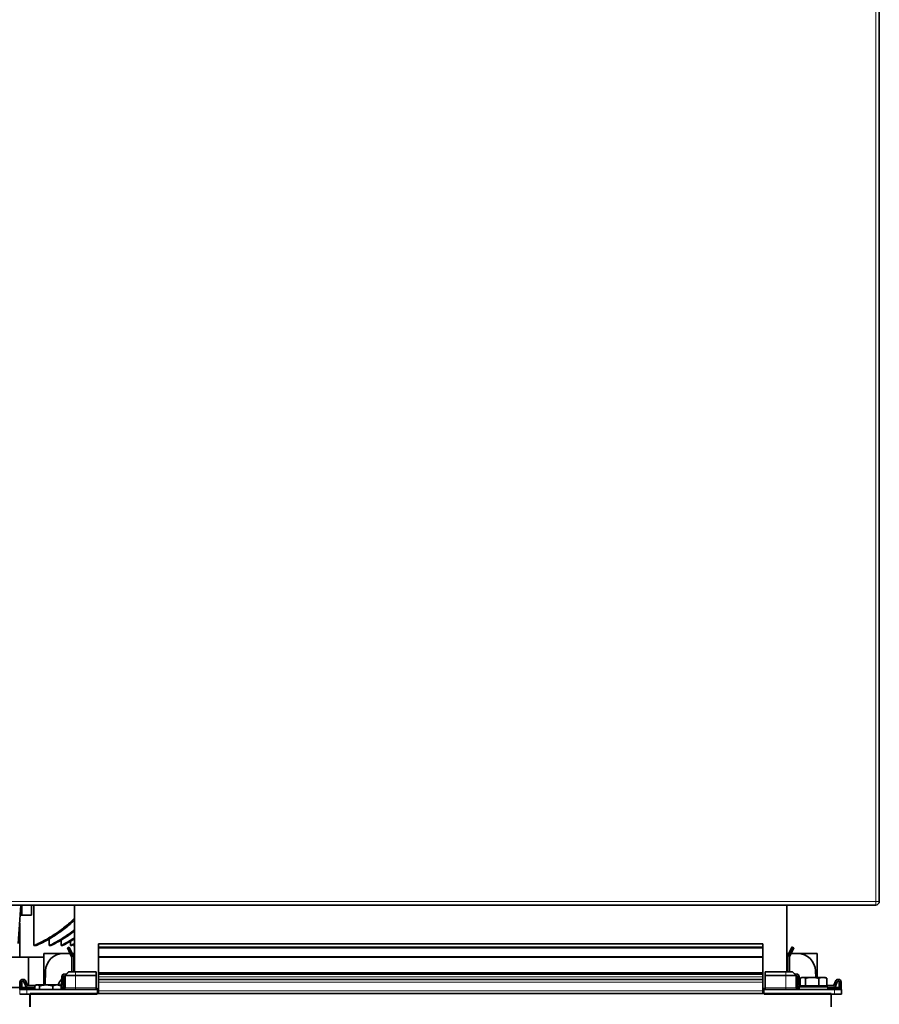
# Model space of a CAD drawing. Units: millimetres. Extents: x 1256 to 11261, y 111 to 7015.
# Drawn here: x 2410 to 2892, y 5910 to 6462 of the extents above; entities that cross this region are included whole.
import ezdxf

# ---------------------------------------------------------------- set-up
doc = ezdxf.new("R2010")
doc.units = ezdxf.units.MM
doc.layers.add('Widoczne (ISO)', color=1, linetype='Continuous', lineweight=35)
doc.layers.add('Widoczne wąskie (ISO)', color=3, linetype='Continuous', lineweight=9)

msp = doc.modelspace()

# ---------------------------------------------------------------- linework, layer by layer
at = {"layer": 'Widoczne (ISO)'}
for p, q in [((2892.39, 6963.32), (2892.39, 5967.32)), ((2390.39, 5965.32), (2890.39, 5965.32)), ((2416.22, 5965.32), (2416.22, 5959.61)), ((2417.55, 5942.57), (2417.55, 5965.32)), ((2440.25, 5965.32), (2440.25, 5943.56)), ((2440.37, 5965.32), (2440.37, 5927.82)), ((2840.37, 5965.32), (2840.37, 5927.82)), ((2409.52, 5936.07), (2409.52, 5955.14)), ((2416.22, 5959.57), (2409.79, 5959.57)), ((2416.22, 5959.61), (2410.72, 5959.61)), ((2426.09, 5942.57), (2426.09, 5946.28)), ((2432.86, 5942.57), (2432.86, 5945.66)), ((2438.14, 5942.57), (2438.14, 5945.06)), ((2440.26, 5940.28), (2440.2, 5943.56)), ((2440.2, 5943.56), (2440.26, 5943.56)), ((2440.2, 5943.56), (2440.31, 5943.56)), ((2440.37, 5940.28), (2440.31, 5943.56)), ((2440.31, 5943.56), (2440.37, 5943.56)), ((2453.87, 5940.28), (2453.87, 5943.56)), ((2453.87, 5943.56), (2453.87, 5943.56)), ((2453.87, 5943.56), (2826.87, 5943.56)), ((2826.87, 5941.73), (2826.87, 5943.56)), ((2826.87, 5943.56), (2826.87, 5943.56)), ((2840.37, 5940.5), (2840.43, 5943.56)), ((2840.43, 5943.56), (2840.37, 5943.56)), ((2417.55, 5942.57), (2418.73, 5942.57)), ((2423.15, 5938.07), (2434, 5938.07)), ((2423.15, 5920.47), (2423.15, 5938.07)), ((2423.15, 5938.07), (2423.15, 5938.07)), ((2423.15, 5920.47), (2423.15, 5938.07)), ((2426.09, 5942.57), (2427.02, 5942.57)), ((2432.86, 5942.57), (2433.59, 5942.57)), ((2434, 5938.07), (2434, 5938.07)), ((2434, 5938.07), (2437.85, 5938.07)), ((2436.34, 5941.31), (2437.25, 5941.73)), ((2438.71, 5936.23), (2436.34, 5941.31)), ((2436.34, 5941.31), (2436.46, 5941.31)), ((2436.46, 5941.31), (2437.36, 5941.73)), ((2438.82, 5936.23), (2436.46, 5941.31)), ((2437.25, 5941.73), (2437.27, 5941.69)), ((2437.36, 5941.73), (2439.73, 5936.66)), ((2438.14, 5942.57), (2438.7, 5942.57)), ((2439.07, 5938.07), (2440.25, 5938.07)), ((2440.25, 5940.5), (2440.25, 5927.82)), ((2440.26, 5940.28), (2440.37, 5940.28)), ((2440.26, 5927.82), (2440.26, 5940.27)), ((2440.37, 5927.82), (2440.37, 5940.27)), ((2453.87, 5941.31), (2453.87, 5941.73)), ((2453.87, 5941.73), (2453.87, 5936.66)), ((2453.87, 5941.73), (2826.87, 5941.73)), ((2453.87, 5936.23), (2453.87, 5941.31)), ((2453.87, 5941.31), (2826.87, 5941.31)), ((2453.87, 5940.28), (2453.87, 5940.28)), ((2453.87, 5919.06), (2453.87, 5940.27)), ((2826.87, 5941.31), (2826.87, 5941.73)), ((2826.87, 5936.23), (2826.87, 5941.31)), ((2840.37, 5938.07), (2841.56, 5938.07)), ((2843.27, 5941.73), (2840.9, 5936.66)), ((2843.38, 5941.73), (2841.01, 5936.66)), ((2841.92, 5936.23), (2844.28, 5941.31)), ((2842.77, 5938.07), (2846.56, 5938.07)), ((2843.36, 5941.69), (2843.27, 5941.73)), ((2844.28, 5941.31), (2843.38, 5941.73)), ((2846.56, 5938.07), (2857.4, 5938.07)), ((2857.4, 5938.07), (2857.4, 5924.72)), ((2409.52, 5936.07), (2390.68, 5936.07)), ((2409.52, 5936.07), (2414.39, 5936.07)), ((2423.15, 5936.07), (2414.39, 5936.07)), ((2414.39, 5936.07), (2414.39, 5920.07)), ((2438.71, 5936.23), (2438.82, 5936.23)), ((2438.76, 5927.82), (2438.76, 5936.02)), ((2438.76, 5936.02), (2438.87, 5936.02)), ((2438.87, 5927.82), (2438.87, 5936.02)), ((2439.87, 5936.02), (2439.87, 5927.82)), ((2453.87, 5936.23), (2826.87, 5936.23)), ((2453.87, 5927.34), (2453.87, 5936.02)), ((2453.87, 5936.02), (2453.87, 5927.34)), ((2453.87, 5936.02), (2826.87, 5936.02)), ((2826.87, 5936.02), (2826.87, 5936.23)), ((2826.87, 5927.34), (2826.87, 5936.02)), ((2840.76, 5936.02), (2840.76, 5927.82)), ((2840.87, 5936.02), (2840.87, 5927.82)), ((2841.87, 5927.82), (2841.87, 5936.02)), ((2423.78, 5920.47), (2424, 5928.36)), ((2423.79, 5920.47), (2424.01, 5928.36)), ((2437.07, 5927.82), (2435.07, 5925.82)), ((2435.78, 5926.65), (2436.96, 5927.82)), ((2436.95, 5927.82), (2435.78, 5926.65)), ((2436.96, 5927.82), (2436.95, 5927.82)), ((2436.96, 5927.82), (2437.07, 5927.82)), ((2437.07, 5927.82), (2437.07, 5927.82)), ((2437.07, 5927.82), (2440.82, 5927.82)), ((2452.52, 5927.82), (2440.82, 5927.82)), ((2452.52, 5925.82), (2452.52, 5927.82)), ((2453.87, 5927.34), (2826.87, 5927.34)), ((2453.87, 5926.56), (2453.87, 5926.84)), ((2826.87, 5926.56), (2826.87, 5927.34)), ((2826.87, 5926.56), (2826.87, 5926.84)), ((2828.22, 5927.82), (2828.22, 5925.82)), ((2839.92, 5927.82), (2828.22, 5927.82)), ((2839.92, 5927.82), (2843.67, 5927.82)), ((2843.67, 5927.82), (2845.67, 5925.82)), ((2856.55, 5928.36), (2856.65, 5924.72)), ((2409.66, 5917.82), (2409.66, 5922.07)), ((2409.77, 5917.82), (2409.77, 5922.07)), ((2410.77, 5922.07), (2410.77, 5917.82)), ((2411.16, 5923.57), (2411.27, 5923.57)), ((2411.27, 5923.57), (2411.52, 5923.57)), ((2411.52, 5922.57), (2411.27, 5922.57)), ((2412.7, 5920.05), (2411.88, 5922.25)), ((2412.81, 5920.05), (2411.99, 5922.25)), ((2412.93, 5922.6), (2413.75, 5920.4)), ((2432.48, 5920.16), (2433.26, 5921.51)), ((2433.26, 5920.57), (2433.26, 5925.07)), ((2433.37, 5920.57), (2433.37, 5925.07)), ((2434.37, 5925.07), (2434.37, 5920.57)), ((2434.37, 5923.44), (2434.95, 5924.45)), ((2434.65, 5926.56), (2435.9, 5926.66)), ((2434.76, 5926.56), (2435.89, 5926.65)), ((2435.07, 5925.58), (2434.83, 5925.57)), ((2434.95, 5919.07), (2434.95, 5925.58)), ((2434.96, 5919.07), (2434.96, 5925.58)), ((2435.07, 5925.82), (2435.07, 5925.82)), ((2440.82, 5925.82), (2435.07, 5925.82)), ((2435.07, 5918.82), (2435.07, 5925.82)), ((2440.82, 5925.82), (2452.52, 5925.82)), ((2452.52, 5918.82), (2452.52, 5925.82)), ((2453.87, 5926.56), (2826.87, 5926.56)), ((2453.87, 5925.84), (2453.87, 5925.57)), ((2453.87, 5925.07), (2453.87, 5920.57)), ((2453.88, 5920.57), (2453.88, 5925.07)), ((2453.88, 5923.57), (2453.88, 5923.57)), ((2453.88, 5923.57), (2826.88, 5923.57)), ((2453.88, 5922.6), (2453.88, 5920.4)), ((2453.88, 5922.57), (2453.88, 5922.57)), ((2453.88, 5920.05), (2453.88, 5922.25)), ((2453.88, 5922.25), (2453.88, 5922.25)), ((2453.88, 5917.07), (2453.88, 5922.07)), ((2453.88, 5922.07), (2453.88, 5917.07)), ((2826.88, 5923.57), (2826.88, 5925.07)), ((2826.88, 5917.07), (2826.88, 5922.07)), ((2828.22, 5925.82), (2839.92, 5925.82)), ((2828.22, 5918.82), (2828.22, 5925.82)), ((2845.67, 5925.82), (2839.92, 5925.82)), ((2845.98, 5926.56), (2844.85, 5926.65)), ((2845.67, 5918.82), (2845.67, 5925.82)), ((2845.67, 5925.58), (2845.91, 5925.57)), ((2845.67, 5925.58), (2845.79, 5925.57)), ((2846.26, 5925.07), (2846.26, 5920.57)), ((2846.37, 5925.07), (2846.37, 5920.57)), ((2847.37, 5920.57), (2847.37, 5925.07)), ((2847.98, 5920.02), (2847.98, 5924.14)), ((2848.93, 5924.72), (2848.38, 5924.41)), ((2849.43, 5924.72), (2848.93, 5924.72)), ((2854.61, 5924.72), (2849.43, 5924.72)), ((2850.88, 5920.02), (2850.88, 5924.14)), ((2860.6, 5924.72), (2854.61, 5924.72)), ((2858.33, 5920.02), (2858.33, 5924.14)), ((2861.93, 5924.72), (2860.6, 5924.72)), ((2861.93, 5924.72), (2862.48, 5924.41)), ((2862.87, 5920.02), (2862.87, 5924.14)), ((2867.7, 5922.6), (2866.88, 5920.4)), ((2867.81, 5922.6), (2866.99, 5920.4)), ((2867.81, 5922.6), (2867.7, 5922.6)), ((2867.93, 5920.05), (2868.75, 5922.25)), ((2869.22, 5923.57), (2869.1, 5923.57)), ((2869.47, 5923.57), (2869.22, 5923.57)), ((2869.22, 5922.57), (2869.47, 5922.57)), ((2869.86, 5922.07), (2869.86, 5917.82)), ((2869.97, 5922.07), (2869.97, 5917.82)), ((2870.97, 5917.82), (2870.97, 5922.07)), ((2389.82, 5919.07), (2409.66, 5919.07)), ((2409.53, 5917.82), (2409.52, 5917.82)), ((2409.53, 5917.82), (2413.53, 5917.82)), ((2410.77, 5919.07), (2411.16, 5919.07)), ((2411.16, 5919.07), (2411.25, 5919.07)), ((2411.27, 5919.07), (2411.25, 5919.07)), ((2414.22, 5919.07), (2411.27, 5919.07)), ((2453.03, 5917.82), (2413.53, 5917.82)), ((2414.22, 5920.07), (2418.26, 5920.07)), ((2418.02, 5919.07), (2414.22, 5919.07)), ((2418.02, 5917.82), (2418.02, 5919.89)), ((2418.84, 5920.47), (2418.15, 5920.07)), ((2418.89, 5920.47), (2418.42, 5920.21)), ((2418.93, 5920.47), (2418.48, 5920.21)), ((2418.89, 5920.47), (2418.84, 5920.47)), ((2418.93, 5920.47), (2418.89, 5920.47)), ((2419.35, 5920.47), (2418.93, 5920.47)), ((2424.39, 5920.47), (2419.35, 5920.47)), ((2420.68, 5917.82), (2420.68, 5919.89)), ((2430.46, 5920.47), (2424.39, 5920.47)), ((2428.09, 5917.82), (2428.09, 5919.89)), ((2431.93, 5920.47), (2430.46, 5920.47)), ((2431.84, 5920.47), (2431.98, 5920.4)), ((2432.6, 5920.07), (2432.87, 5920.07)), ((2432.84, 5917.82), (2432.84, 5919.89)), ((2432.87, 5919.07), (2432.84, 5919.07)), ((2435.07, 5919.07), (2432.87, 5919.07)), ((2453.03, 5917.82), (2453.53, 5917.82)), ((2453.88, 5917.82), (2453.53, 5917.82)), ((2453.53, 5915.57), (2453.53, 5917.82)), ((2453.53, 5917.82), (2453.53, 5915.57)), ((2453.87, 5919.34), (2453.87, 5919.34)), ((2453.87, 5919.34), (2453.88, 5919.34)), ((2453.87, 5918.6), (2453.87, 5919.06)), ((2453.87, 5917.07), (2453.87, 5918.17)), ((2453.87, 5917.07), (2453.87, 5917.84)), ((2453.87, 5917.84), (2453.87, 5917.07)), ((2453.87, 5917.07), (2453.87, 5917.84)), ((2453.87, 5917.84), (2453.87, 5917.07)), ((2453.87, 5917.84), (2453.88, 5917.84)), ((2453.88, 5916.57), (2453.87, 5916.57)), ((2453.87, 5916.57), (2453.87, 5916.57)), ((2453.88, 5920.07), (2453.88, 5920.07)), ((2453.88, 5920.05), (2453.88, 5920.05)), ((2453.88, 5919.34), (2453.88, 5919.34)), ((2453.88, 5919.07), (2453.88, 5919.07)), ((2827.23, 5917.82), (2826.88, 5917.82)), ((2827.23, 5917.82), (2827.23, 5917.82)), ((2827.23, 5917.82), (2827.73, 5917.82)), ((2827.23, 5917.82), (2827.23, 5915.57)), ((2867.23, 5917.82), (2827.73, 5917.82)), ((2847.43, 5919.07), (2845.67, 5919.07)), ((2847.43, 5919.42), (2863.43, 5919.42)), ((2847.43, 5917.82), (2847.43, 5919.42)), ((2847.98, 5920.07), (2847.87, 5920.07)), ((2850.88, 5920.02), (2847.98, 5920.02)), ((2858.33, 5920.02), (2850.88, 5920.02)), ((2862.87, 5920.02), (2858.33, 5920.02)), ((2866.52, 5920.07), (2862.87, 5920.07)), ((2863.43, 5917.82), (2863.43, 5919.42)), ((2863.43, 5919.07), (2866.52, 5919.07)), ((2869.47, 5919.07), (2866.52, 5919.07)), ((2867.23, 5917.82), (2871.23, 5917.82)), ((2871.23, 5917.82), (2871.23, 5915.32)), ((2409.52, 5915.32), (2409.53, 5915.32)), ((2413.53, 5915.32), (2409.53, 5915.32)), ((2413.53, 5915.32), (2453.03, 5915.32)), ((2415.3, 5915.32), (2415.3, 5908.07)), ((2865.43, 5915.57), (2415.43, 5915.57)), ((2415.43, 5915.57), (2415.43, 5908.07)), ((2827.73, 5915.32), (2867.23, 5915.32)), ((2865.43, 5915.57), (2865.43, 5908.07)), ((2871.23, 5915.32), (2867.23, 5915.32))]:
    msp.add_line(p, q, dxfattribs=at)
for centre, radius, start, end in [((2890.39, 5967.32), 2, 270, 0), ((2439.76, 5940.27), 0.5, 0, 1), ((2439.87, 5940.27), 0.5, 0, 1), ((2438.26, 5936.02), 0.5, 0, 25), ((2438.37, 5936.02), 0.5, 0, 25), ((2438.37, 5936.02), 1.5, 0, 25), ((2842.26, 5936.02), 1.5, 155, 180), ((2842.37, 5936.02), 1.5, 155, 180), ((2842.37, 5936.02), 0.5, 155, 180), ((2411.16, 5922.07), 1.5, 90, 180), ((2411.27, 5922.07), 1.5, 90, 180), ((2411.27, 5922.07), 0.5, 90, 180), ((2411.41, 5922.07), 0.5, 20.459, 90), ((2411.52, 5922.07), 1.5, 20.459, 90), ((2411.52, 5922.07), 0.5, 20.459, 90), ((2434.76, 5925.07), 1.5, 94.3, 180), ((2434.87, 5925.07), 1.5, 94.3, 180), ((2434.87, 5925.07), 0.5, 94.3, 180), ((2845.76, 5925.07), 0.5, 0, 85.7), ((2845.87, 5925.07), 0.5, 0, 85.7), ((2845.87, 5925.07), 1.5, 0, 85.7), ((2869.1, 5922.07), 1.5, 90, 159.541), ((2869.22, 5922.07), 1.5, 90, 159.541), ((2869.22, 5922.07), 0.5, 90, 159.541), ((2869.36, 5922.07), 0.5, 0, 90), ((2869.47, 5922.07), 1.5, 0, 90), ((2869.47, 5922.07), 0.5, 0, 90), ((2414.1, 5920.57), 1.5, 200.459, 270), ((2414.22, 5920.57), 1.5, 200.459, 270), ((2414.22, 5920.57), 0.5, 200.459, 270), ((2432.76, 5920.57), 0.5, 270, 0), ((2432.87, 5920.57), 0.5, 270, 0), ((2432.87, 5920.57), 1.5, 270, 0), ((2434.07, 5918.82), 1, 270, 0), ((2452.53, 5918.82), 1, 270, 350.4059), ((2454, 5918.57), 0.5, 104.0937, 170.4059), ((2454.01, 5918.57), 0.5, 104.9361, 170.4059), ((2452.52, 5918.82), 1.5, 318.1897, 334.8157), ((2826.75, 5918.57), 0.5, 9.5941, 74.147), ((2826.75, 5918.57), 0.5, 9.5941, 74.993), ((2828.22, 5918.82), 1, 189.5941, 270), ((2828.23, 5918.82), 1, 189.5941, 270), ((2846.67, 5918.82), 1, 180, 270), ((2847.76, 5920.57), 1.5, 180, 257.3323), ((2847.87, 5920.57), 1.5, 180, 252.9233), ((2847.87, 5920.57), 0.5, 180, 270), ((2866.41, 5920.57), 0.5, 270, 339.541), ((2866.52, 5920.57), 0.5, 270, 339.541), ((2866.52, 5920.57), 1.5, 270, 339.541)]:
    msp.add_arc(centre, radius, start, end, dxfattribs=at)
for centre, major_axis, ratio, start_param, end_param in [((1515.08, 6011.07), (896.19, 0), 0.9999, 6.207871, 6.232109), ((2410.72, 5982.57), (0, -23), 0.000299, 0.053016, 0.722734), ((2440.27, 5965.32), (0, -1.5), 0.000299, 4.712389, 7.853982), ((2440.28, 5965.32), (0, -1.5), 0.000299, 4.712389, 7.853982), ((2440.3, 5965.32), (0, -1.5), 0.000299, 4.712389, 7.853982), ((2440.31, 5965.32), (0, -1.5), 0.000299, 4.712389, 7.853982), ((2440.33, 5965.32), (0, -1.5), 0.000299, 4.712389, 7.853982), ((2440.34, 5965.32), (0, -1.5), 0.000299, 4.712389, 7.853982), ((2440.36, 5965.32), (0, -1.5), 0.000299, 4.712389, 7.853982), ((2416.22, 5982.57), (0, -23), 0.000299, 0, 0.053016), ((2434, 5928.07), (0.28, 10), 1, 0.028041, 1.570796), ((2434, 5928.07), (0.28, 10), 1, 0.028041, 1.570796), ((2453.87, 5940.27), (0, 0.5), 0.000299, 1.553343, 1.570796), ((2846.56, 5928.07), (0, 10), 1, 4.74043, 6.283185), ((2453.87, 5936.02), (0, -1.5), 0.000299, 4.276056, 4.712389), ((2453.87, 5936.02), (0, 0.5), 0.000299, 1.134463, 1.570796), ((2826.87, 5936.02), (0, -1.5), 0.000299, 4.571046, 4.712389), ((2826.87, 5936.02), (0, 0.5), 0.000299, 1.134463, 1.570796), ((2453.87, 5927.34), (0, -0.5), 0.000299, 4.712389, 6.208136), ((2453.87, 5927.34), (0, -1.5), 0.000299, 4.712389, 6.208132), ((2826.87, 5927.34), (0, -1.5), 0.000299, 4.712389, 5.25381), ((2826.87, 5927.34), (0, -0.5), 0.000299, 4.712389, 6.208136), ((2438.78, 5918.07), (0, 8), 1, 0.761705, 1.266091), ((2438.78, 5918.07), (0, 8), 1, 0.761788, 1.266091), ((2438.78, 5918.07), (0, -6.5), 1, 4.18879, 4.399405), ((2438.78, 5918.07), (0, -6.5), 1, 4.157085, 4.18879), ((2438.78, 5918.07), (0, 8), 1, 0.49854, 0.583819), ((2438.78, 5918.07), (0, 8), 1, 0.498608, 0.583891), ((2438.78, 5918.07), (0, -6.5), 1, 3.771169, 3.887632), ((2453.87, 5925.07), (0, 1.5), 0.000299, 4.712389, 6.208132), ((2453.87, 5925.07), (0, 0.5), 0.000299, 4.712389, 6.208136), ((2453.88, 5922.07), (0, 1.5), 0.000299, 4.712389, 6.283181), ((2453.88, 5922.07), (0, 1.5), 0.000299, 6.283179, 7.4969), ((2453.88, 5922.07), (0, 0.5), 0.000299, 0, 1.213719), ((2453.88, 5922.07), (0, 0.5), 0.000299, 4.712386, 6.283179), ((2826.87, 5925.07), (0, 1.5), 0.000299, 4.712389, 6.208132), ((2826.88, 5922.07), (0, 1.5), 0.000299, 4.712389, 6.283181), ((2841.78, 5918.07), (0, -8), 1, 2.547468, 2.633269), ((2841.78, 5918.07), (0, 6.5), 1, 5.523462, 5.641198), ((2841.78, 5918.07), (0, -8), 1, 2.254069, 2.367978), ((2841.78, 5918.07), (0, 6.5), 1, 5.235988, 5.248452), ((2841.78, 5918.07), (0, 6.5), 1, 5.025156, 5.235988), ((2411.16, 5918.57), (0, 0.5), 0.000299, 6.283179, 7.68653), ((2411.16, 5918.82), (0, -1), 0.000299, 0, 1.403348), ((2411.27, 5918.57), (0, 0.5), 0.000299, 4.879837, 6.283185), ((2411.27, 5918.82), (0, -1), 0.000299, 4.879834, 6.283179), ((2435.07, 5918.57), (0, 0.5), 0.000299, 5.179491, 6.283179), ((2452.52, 5918.82), (0, -1), 0.000299, 4.712386, 6.283179), ((2454, 5918.57), (-0.493, 0.083), 0.00005, 0.167724, 1.321261), ((2453.88, 5920.57), (0, -1.5), 0.000299, 4.712389, 6.283181), ((2453.87, 5917.84), (0, 1.5), 0.000299, 5.65793, 6.283185), ((2453.87, 5917.84), (0, 1.5), 0.000299, 6.283179, 6.908605), ((2453.87, 5917.84), (0, 1.5), 0.000299, 5.23991, 5.655698), ((2453.87, 5917.84), (0, -1.5), 0.000299, 3.769259, 4.184762), ((2453.87, 5917.84), (0, 0.5), 0.000299, 0.85507, 1.570796), ((2453.87, 5917.84), (0, -0.5), 0.000299, 1.570797, 2.287917), ((2453.87, 5917.84), (0, 1.5), 0.000299, 4.712389, 4.93371), ((2453.87, 5917.84), (0, -1.5), 0.000299, 4.492342, 4.712389), ((2453.87, 5917.07), (0, -1.5), 0.000299, 6.283179, 7.853978), ((2453.87, 5917.07), (0, -1.5), 0.000299, 4.712389, 6.283181), ((2453.87, 5917.07), (0, -0.5), 0.000299, 4.712386, 6.283179), ((2453.87, 5917.07), (0, -0.5), 0.000299, 6.283179, 7.853982), ((2453.87, 5917.07), (0, -0.5), 0.000299, 4.712386, 6.283179), ((2453.88, 5920.57), (0, -0.5), 0.000299, 4.712386, 6.283179), ((2453.88, 5920.57), (0, -0.5), 0.000299, 0, 1.213719), ((2453.88, 5920.57), (0, -1.5), 0.000299, 6.283179, 7.4969), ((2453.88, 5917.07), (0, -1.5), 0.000299, 6.283179, 7.853978), ((2453.88, 5917.07), (0, -0.5), 0.000299, 6.283179, 7.853982), ((2826.88, 5917.07), (0, -1.5), 0.000299, 6.283179, 7.853978), ((2828.22, 5918.82), (0, -1), 0.000299, 4.712389, 6.276363), ((2869.47, 5918.57), (0, 0.5), 0.000299, 4.879834, 6.283179), ((2869.47, 5918.82), (0, -1), 0.000299, 4.879837, 6.283185), ((2453.87, 5917.07), (0, -1.5), 0.000299, 5.943348, 6.283185)]:
    msp.add_ellipse(centre, major_axis=major_axis, ratio=ratio, start_param=start_param, end_param=end_param, dxfattribs=at)
for points, knots in [([(2417.55, 5942.57), (2418.34, 5942.92), (2419.13, 5943.28), (2422.15, 5944.71), (2424.38, 5945.89), (2428.69, 5948.48), (2430.78, 5949.88), (2434.72, 5952.83), (2436.57, 5954.38), (2438.93, 5956.56), (2439.59, 5957.2), (2440.25, 5957.87)], [44.244686, 44.244686, 44.244686, 44.244686, 44.490347, 44.490347, 45.182288, 45.182288, 45.874229, 45.874229, 46.56617, 46.56617, 46.837379, 46.837379, 46.837379, 46.837379]), ([(2440.25, 5956.9), (2439.87, 5956.53), (2439.49, 5956.17), (2437.43, 5954.26), (2435.59, 5952.71), (2431.68, 5949.77), (2429.6, 5948.37), (2425.31, 5945.79), (2423.09, 5944.61), (2420.16, 5943.22), (2419.44, 5942.89), (2418.73, 5942.57)], [21.634593, 21.634593, 21.634593, 21.634593, 21.789985, 21.789985, 22.478529, 22.478529, 23.167073, 23.167073, 23.855616, 23.855616, 24.078359, 24.078359, 24.078359, 24.078359]), ([(2426.09, 5942.57), (2426.41, 5942.73), (2426.74, 5942.88), (2429.2, 5944.08), (2431.33, 5945.25), (2435.45, 5947.79), (2437.45, 5949.16), (2439.64, 5950.84), (2439.95, 5951.08), (2440.25, 5951.33)], [46.533215, 46.533215, 46.533215, 46.533215, 46.634733, 46.634733, 47.300994, 47.300994, 47.967256, 47.967256, 48.077409, 48.077409, 48.077409, 48.077409]), ([(2440.25, 5950.67), (2440.19, 5950.62), (2440.13, 5950.58), (2438.2, 5949.09), (2436.22, 5947.72), (2432.11, 5945.19), (2429.99, 5944.02), (2427.59, 5942.85), (2427.31, 5942.71), (2427.02, 5942.57)], [23.206139, 23.206139, 23.206139, 23.206139, 23.227426, 23.227426, 23.890782, 23.890782, 24.554137, 24.554137, 24.642489, 24.642489, 24.642489, 24.642489]), ([(2432.86, 5942.57), (2432.9, 5942.6), (2432.95, 5942.62), (2435.06, 5943.68), (2437.1, 5944.83), (2439.48, 5946.33), (2439.87, 5946.58), (2440.25, 5946.83)], [48.7964873, 48.7964873, 48.7964873, 48.7964873, 48.8115861, 48.8115861, 49.4567466, 49.4567466, 49.5841581, 49.5841581, 49.5841581, 49.5841581]), ([(2440.25, 5946.38), (2440.08, 5946.26), (2439.9, 5946.15), (2437.74, 5944.79), (2435.7, 5943.64), (2433.64, 5942.6), (2433.61, 5942.59), (2433.59, 5942.57)], [24.5672654, 24.5672654, 24.5672654, 24.5672654, 24.6255616, 24.6255616, 25.2684263, 25.2684263, 25.2752243, 25.2752243, 25.2752243, 25.2752243]), ([(2452.52, 5917.82), (2452.62, 5917.82), (2452.71, 5917.84), (2452.89, 5917.89), (2452.98, 5917.93), (2453.14, 5918.03), (2453.21, 5918.09), (2453.33, 5918.23), (2453.39, 5918.31), (2453.47, 5918.48), (2453.5, 5918.57), (2453.51, 5918.66)], [3.141593, 3.141593, 3.141593, 3.141593, 3.422262, 3.422262, 3.702932, 3.702932, 3.983602, 3.983602, 4.264271, 4.264271, 4.544941, 4.544941, 4.544941, 4.544941])]:
    msp.add_open_spline(points, degree=3, knots=knots, dxfattribs=at)
for points in [[(2438.14, 5942.57), (2438.84, 5942.94), (2439.55, 5943.33), (2440.25, 5943.72)], [(2440.2, 5943.38), (2439.7, 5943.11), (2439.2, 5942.84), (2438.7, 5942.57)]]:
    msp.add_open_spline(points, degree=3, dxfattribs=at)
for points, weights in [([(2432.48, 5920.16), (2432.82, 5920.75), (2433.15, 5921.32)], [1.01778486149, 1.01422013787, 1]), ([(2433.15, 5921.32), (2433.2, 5921.42), (2433.26, 5921.51)], [1, 1.0022267732, 1.00419226126]), ([(2434.37, 5923.43), (2434.65, 5923.92), (2434.95, 5924.45)], [1.01683830264, 1.01306227284, 1.0026207041]), ([(2845.67, 5924.33), (2845.97, 5923.81), (2846.26, 5923.32)], [1.00478513059, 1.0145962911, 1.01762497725]), ([(2847.37, 5921.4), (2847.39, 5921.36), (2847.41, 5921.32)], [1.00168173724, 1.00086037178, 1]), ([(2847.41, 5921.32), (2847.69, 5920.83), (2847.98, 5920.33)], [1, 1.0120899349, 1.01647774327]), ([(2849.43, 5924.72), (2848.76, 5924.72), (2847.98, 5924.14)], [1, 1.0379548493, 1]), ([(2850.88, 5924.14), (2850.11, 5924.72), (2849.43, 5924.72)], [1, 1.0379548493, 1]), ([(2854.61, 5924.72), (2852.88, 5924.72), (2850.88, 5924.14)], [1, 1.0379548493, 1]), ([(2858.33, 5924.14), (2856.33, 5924.72), (2854.61, 5924.72)], [1, 1.0379548493, 1]), ([(2860.6, 5924.72), (2859.55, 5924.72), (2858.33, 5924.14)], [1, 1.0379548493, 1]), ([(2862.87, 5924.14), (2861.66, 5924.72), (2860.6, 5924.72)], [1, 1.0379548493, 1]), ([(2862.48, 5924.41), (2862.67, 5924.3), (2862.87, 5924.14)], [1.0144895049, 1.00974871082, 1]), ([(2419.35, 5920.47), (2418.73, 5920.47), (2418.02, 5919.89)], [1, 1.0379548493, 1]), ([(2418.31, 5920.14), (2418.24, 5920.11), (2418.17, 5920.07)], [1.0137037556, 1.01228471404, 1.01048383607]), ([(2418.71, 5920.35), (2418.47, 5920.25), (2418.21, 5920.07)], [1.01890465767, 1.01976358797, 1.01048383606]), ([(2420.68, 5919.89), (2419.97, 5920.47), (2419.35, 5920.47)], [1, 1.0379548493, 1]), ([(2424.39, 5920.47), (2422.67, 5920.47), (2420.68, 5919.89)], [1, 1.0379548493, 1]), ([(2428.09, 5919.89), (2426.11, 5920.47), (2424.39, 5920.47)], [1, 1.0379548493, 1]), ([(2430.46, 5920.47), (2429.36, 5920.47), (2428.09, 5919.89)], [1, 1.0379548493, 1]), ([(2432.84, 5919.89), (2431.57, 5920.47), (2430.46, 5920.47)], [1, 1.0379548493, 1]), ([(2431.13, 5920.43), (2431.32, 5920.47), (2431.51, 5920.47)], [1.01573855193, 1.01113743339, 1]), ([(2431.51, 5920.47), (2432.12, 5920.47), (2432.84, 5919.89)], [1, 1.0379548493, 1])]:
    msp.add_rational_spline(points, weights, degree=2, dxfattribs=at)
at = {"layer": 'Widoczne wąskie (ISO)'}
for p, q in [((2890.39, 6963.32), (2890.39, 5967.32)), ((2892.39, 5967.32), (2892.39, 6963.32)), ((2890.39, 5967.32), (2390.39, 5967.32)), ((2890.39, 5967.32), (2892.39, 5967.32)), ((2424, 5928.36), (2424.01, 5928.36)), ((2437.07, 5927.82), (2435.07, 5925.82)), ((2435.78, 5926.65), (2436.95, 5927.82)), ((2440.82, 5925.82), (2440.82, 5927.82)), ((2839.92, 5927.82), (2839.92, 5925.82)), ((2845.67, 5925.82), (2843.67, 5927.82)), ((2409.66, 5922.07), (2409.77, 5922.07)), ((2433.26, 5925.07), (2433.37, 5925.07)), ((2434.65, 5926.56), (2434.76, 5926.56)), ((2434.95, 5919.07), (2434.95, 5925.58)), ((2435.07, 5918.82), (2435.07, 5925.82)), ((2440.82, 5918.82), (2440.82, 5925.82)), ((2453.88, 5925.07), (2826.88, 5925.07)), ((2453.88, 5922.07), (2826.88, 5922.07)), ((2839.92, 5918.82), (2839.92, 5925.82)), ((2845.67, 5918.82), (2845.67, 5925.82)), ((2409.52, 5915.32), (2409.52, 5917.82)), ((2409.53, 5917.82), (2409.53, 5915.32)), ((2411.27, 5918.66), (2411.16, 5918.66)), ((2411.27, 5918.66), (2418.02, 5918.66)), ((2413.53, 5915.32), (2413.53, 5917.82)), ((2432.84, 5918.66), (2435.06, 5918.66)), ((2433.26, 5920.57), (2433.37, 5920.57)), ((2435.07, 5918.82), (2435.07, 5918.82)), ((2435.07, 5918.82), (2440.82, 5918.82)), ((2435.07, 5918.82), (2435.07, 5918.82)), ((2452.52, 5918.82), (2440.82, 5918.82)), ((2453.03, 5917.82), (2453.03, 5915.32)), ((2453.51, 5918.66), (2453.52, 5918.66)), ((2453.88, 5920.57), (2453.88, 5920.57)), ((2453.88, 5917.07), (2826.88, 5917.07)), ((2827.25, 5918.66), (2827.24, 5918.66)), ((2827.73, 5915.32), (2827.73, 5917.82)), ((2839.92, 5918.82), (2828.22, 5918.82)), ((2839.92, 5918.82), (2845.67, 5918.82)), ((2845.69, 5918.66), (2847.43, 5918.66)), ((2863.43, 5918.66), (2869.47, 5918.66)), ((2867.23, 5917.82), (2867.23, 5915.32)), ((2871.23, 5915.32), (2871.23, 5917.82))]:
    msp.add_line(p, q, dxfattribs=at)
for centre, start, end in [((2434.07, 5918.82), 270, 0), ((2452.52, 5918.82), 270.0171, 350.4059)]:
    msp.add_arc(centre, 1, start, end, dxfattribs=at)
for centre, major_axis, start_param, end_param in [((2890.39, 5967.32), (0, -2), 6.283181, 7.853979), ((2440.82, 5918.82), (0, -1), 4.712386, 6.283179), ((2839.92, 5918.82), (0, -1), 4.712389, 6.283182)]:
    msp.add_ellipse(centre, major_axis=major_axis, ratio=0.000299, start_param=start_param, end_param=end_param, dxfattribs=at)

doc.saveas('drawing.dxf')
